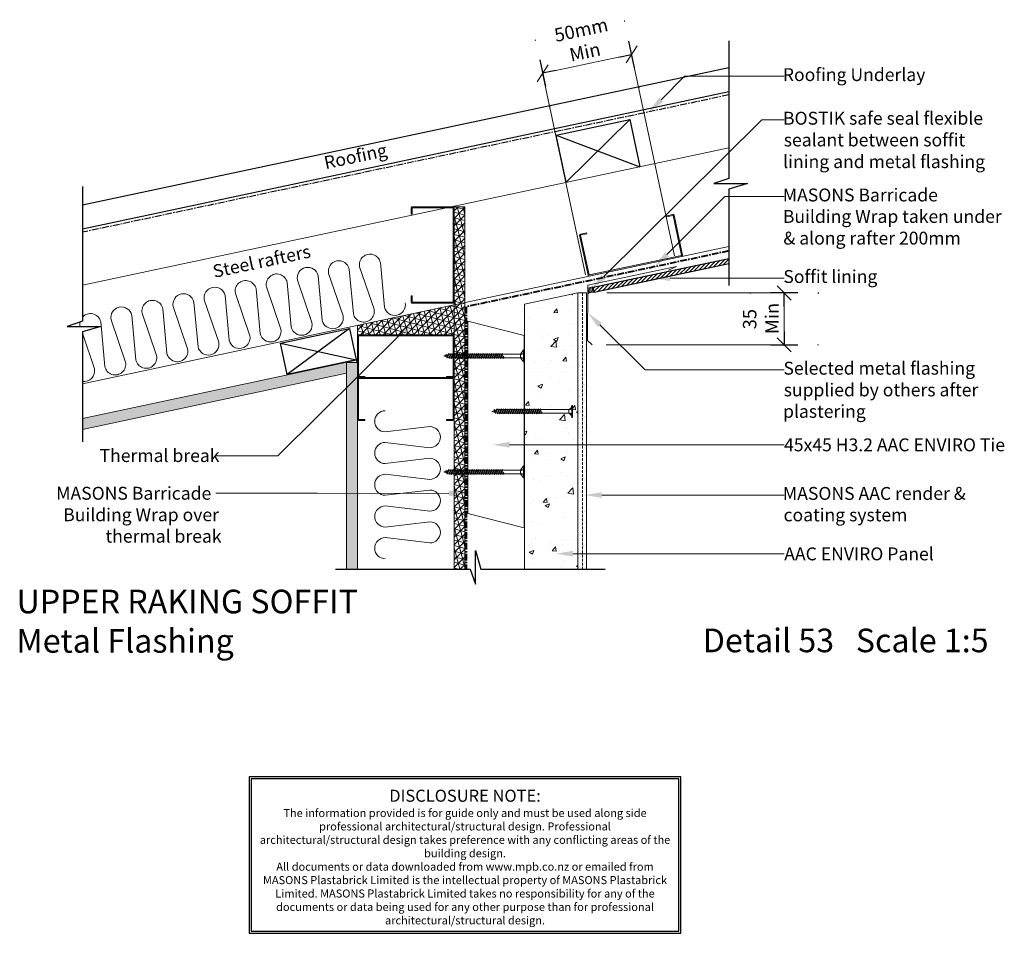
# Model space of a CAD drawing. Units: millimetres. Extents: x -430 to 487, y -225 to 626.
import ezdxf

# ---------------------------------------------------------------- set-up
doc = ezdxf.new("R2010")
doc.units = ezdxf.units.MM
doc.header["$MEASUREMENT"] = 0
doc.linetypes.add('CENTER', pattern=[2, 1.25, -0.25, 0.25, -0.25])
doc.linetypes.add('mp001372$0$DASHED', pattern=[0.75, 0.5, -0.25])
doc.layers.add('MP Annotation (00134142)', color=7, linetype='Continuous', lineweight=0)
for name, color, linetype, lineweight, true_color in [('MP Barricade Building Wrap Perimeter (00134139)', 7, 'CENTER', 40, 0x06a2db), ('MP Fixing (00134143)', 7, 'Continuous', 9, 0xa9dac0), ('MP Insulation (00134150)', 7, 'Continuous', 0, 0xb35900), ('MP Line Breaks (00134164)', 7, 'Continuous', 25, 0x79968b), ('MP Linning Inner Hatch (00134147)', 7, 'Continuous', 0, 0x3c3258), ('MP Linning Inner Perimeter (00134146)', 7, 'Continuous', 15, 0x63528e), ('MP Panel Hatch (00134149)', 7, 'Continuous', 0, 0x5f91fc), ('MP Panel Perimeter (00134148)', 7, 'Continuous', 15, 0x0442c8), ('MP Steel Framing Perimeter (00134159)', 7, 'Continuous', 5, 0xa9dac0), ('MP Thermal Break Hatch (00134161)', 7, 'Continuous', 0, 0x005c45), ('MP Thermal Break Perimeter (00134160)', 7, 'Continuous', 20, 0x008563), ('MP Timber Perimeter (00134144)', 7, 'Continuous', 18, 0xb69254), ('mp001372$0$Detail Flashings Perimeter (00134165)', 7, 'Continuous', 15, 0x77bec0), ('mp001372$0$Detail Flexible Sealant Hatch (00134154)', 7, 'Continuous', 0, 0x990000), ('mp001372$0$Detail Flexible Sealant Perimeter (00134153)', 7, 'Continuous', 20, 0xee1114), ('mp001372$0$MASONS Render & Coating System Hatch (00134156)', 7, 'Continuous', 5, 0x323232), ('mp001372$0$MASONS Render & Coating System Inner lines (00134157)', 7, 'mp001372$0$DASHED', 15, 0x7d7d7d), ('mp001372$0$MASONS Render & Coating System Perimeter (00134155)', 7, 'Continuous', 15, 0x7d7d7d), ('Steel Framing Perimeter (00134159)', 7, 'Continuous', 5, 0xa9dac0)]:
    doc.layers.add(name, color=color, linetype=linetype, lineweight=lineweight, true_color=true_color)
doc.layers.add('MP Hatch (00134168)', color=252, linetype='Continuous')
doc.layers.add('MP Perimeter (00134179)', color=7, linetype='Continuous')
for name, color, linetype, true_color in [('MP Roofing Perimeter (00134205)', 7, 'Continuous', 0x00ad82), ('MP Roofing Underlay Perimeter (00134202)', 7, 'CENTER', 0xf5f500), ('mp001372$0$Detail Soffit Lining Hatch (00134204)', 7, 'Continuous', 0x5d4c1d), ('mp001372$0$Detail Soffit Lining Perimeter (00134203)', 7, 'Continuous', 0xba983b)]:
    doc.layers.add(name, color=color, linetype=linetype, true_color=true_color)
doc.styles.add('2.5mm', font='ARIAL.TTF', dxfattribs={"height": 2.5})
doc.styles.add('mp000096$0$2mm', font='ARIAL.TTF', dxfattribs={"height": 2})
doc.styles.get("Standard").update_dxf_attribs({"font": 'ARIAL.TTF'})

# ---------------------------------------------------------------- blocks, each defined once
blk = doc.blocks.new('mp000079')
at = {"lineweight": 0}
blk.add_hatch(color=256, dxfattribs=at).paths.add_polyline_path([(44.05, 0, 0.414214), (45, 0.95), (45, 39.05, 0.414214), (44.05, 40), (38.1, 40), (38.1, 39.05), (43.85, 39.05, -0.414214), (44.05, 38.85), (44.05, 1.15, -0.414214), (43.85, 0.95), (-43.85, 0.95, -0.414214), (-44.05, 1.15), (-44.05, 38.85, -0.414214), (-43.85, 39.05), (-38.1, 39.05), (-38.1, 40), (-44.05, 40, 0.414214), (-45, 39.05), (-45, 0.95, 0.414214), (-44.05, 0)])
for p, q in [((-45, 0.95), (-45, 39.05)), ((-44.05, 40), (-38.1, 40)), ((-44.05, 1.15), (-44.05, 38.85)), ((-43.85, 39.05), (-38.1, 39.05)), ((-38.1, 40), (-38.1, 39.05)), ((38.1, 39.05), (38.1, 40)), ((44.05, 40), (38.1, 40)), ((43.85, 39.05), (38.1, 39.05)), ((44.05, 1.15), (44.05, 38.85)), ((45, 0.95), (45, 39.05)), ((-44.05, 0), (44.05, 0)), ((-43.85, 0.95), (43.85, 0.95))]:
    blk.add_line(p, q, dxfattribs=at)
for centre, radius, start, end in [((-44.05, 39.05), 0.95, 90, 180), ((-43.85, 38.85), 0.2, 90, 180), ((43.85, 38.85), 0.2, 0, 90), ((44.05, 39.05), 0.95, 0, 90), ((-44.05, 0.95), 0.95, 180, 270), ((-43.85, 1.15), 0.2, 180, 270), ((43.85, 1.15), 0.2, 270, 0), ((44.05, 0.95), 0.95, 270, 0)]:
    blk.add_arc(centre, radius, start, end, dxfattribs=at)
blk = doc.blocks.new('mp000080')
for p, q in [((-5.59, -0.68), (5.59, -0.68)), ((-1.64, -43.55), (-1.64, -3.58)), ((1.63, -3.58), (-1.64, -3.58)), ((1.63, -3.58), (1.63, -43.04)), ((-1.64, -29.33), (-2.4, -29.81)), ((-2.4, -29.81), (2.4, -31.21)), ((-2.4, -29.81), (1.64, -31.69)), ((-1.64, -31.36), (-2.4, -31.85)), ((-2.4, -31.85), (2.4, -33.24)), ((-2.4, -31.85), (1.64, -33.73)), ((-1.64, -33.39), (-2.4, -33.88)), ((-2.4, -33.88), (2.4, -35.27)), ((-2.4, -33.88), (1.64, -35.76)), ((-1.64, -35.42), (-2.4, -35.91)), ((-2.4, -35.91), (1.64, -37.79)), ((-2.4, -35.91), (2.4, -37.3)), ((-1.64, -29.33), (2.4, -31.21)), ((-1.64, -30.17), (-1.64, -31.36)), ((-1.64, -31.36), (2.4, -33.24)), ((-1.64, -32.2), (-1.64, -33.39)), ((-1.64, -33.39), (2.4, -35.27)), ((-1.64, -34.23), (-1.64, -35.42)), ((-1.64, -34.23), (-1.64, -35.42)), ((-1.64, -35.42), (2.4, -37.3)), ((-1.64, -36.26), (-1.64, -37.46)), ((0.82, -28.44), (0.06, -28.93)), ((0.06, -28.93), (1.64, -29.66)), ((2.4, -29.18), (0.06, -28.93)), ((0.82, -28.44), (2.4, -29.18)), ((2.4, -29.18), (1.64, -29.66)), ((1.64, -29.66), (1.64, -30.85)), ((2.4, -31.21), (1.64, -31.69)), ((1.64, -31.69), (1.64, -32.89)), ((2.4, -33.24), (1.64, -33.73)), ((1.64, -33.73), (1.64, -34.92)), ((2.4, -35.27), (1.64, -35.76)), ((1.64, -35.76), (1.64, -36.95)), ((-1.64, -37.46), (-2.4, -37.94)), ((-2.4, -37.94), (1.64, -39.82)), ((-2.4, -37.94), (2.4, -39.34)), ((-1.64, -39.49), (-2.4, -39.97)), ((-2.4, -39.97), (1.64, -41.85)), ((-2.4, -39.97), (2.4, -41.37)), ((-1.64, -41.52), (-2.4, -42)), ((-2.4, -42), (1.64, -43.89)), ((-2.4, -42), (2.4, -43.4)), ((-1.64, -43.55), (-2.4, -44.04)), ((-2.4, -44.04), (1.64, -45.92)), ((-2.4, -44.04), (2.4, -45.43)), ((-1.64, -45.58), (-2.4, -46.07)), ((-1.64, -37.46), (2.4, -39.34)), ((-1.64, -38.3), (-1.64, -39.49)), ((-1.64, -39.49), (2.4, -41.37)), ((-1.64, -40.33), (-1.64, -41.52)), ((-1.64, -41.52), (2.4, -43.4)), ((-1.64, -42.36), (-1.64, -43.55)), ((-1.64, -43.55), (2.4, -45.43)), ((-1.64, -44.39), (-1.64, -45.58)), ((-1.64, -45.58), (2.4, -47.46)), ((2.4, -37.3), (1.64, -37.79)), ((1.64, -37.79), (1.64, -38.98)), ((2.4, -39.34), (1.64, -39.82)), ((1.64, -39.82), (1.64, -41.01)), ((2.4, -41.37), (1.64, -41.85)), ((1.64, -41.85), (1.64, -43.04)), ((2.4, -43.4), (1.64, -43.89)), ((1.64, -43.89), (1.64, -45.08)), ((2.4, -45.43), (1.64, -45.92)), ((-2.4, -46.07), (2.4, -47.46)), ((-2.4, -46.07), (1.64, -47.95)), ((-1.64, -47.61), (-2.4, -48.1)), ((-2.4, -48.1), (1.64, -49.98)), ((-2.4, -48.1), (2.4, -49.5)), ((-1.64, -49.65), (-2.4, -50.13)), ((-2.4, -50.13), (1.64, -52.01)), ((-2.4, -50.13), (2.4, -51.53)), ((-1.64, -51.68), (-2.4, -52.16)), ((-2.4, -52.16), (1.64, -54.04)), ((-2.4, -52.16), (2.4, -53.56)), ((-1.64, -53.71), (-2.4, -54.2)), ((-2.4, -54.2), (1.64, -56.08)), ((-2.4, -54.2), (2.4, -55.59)), ((-1.64, -46.42), (-1.64, -47.61)), ((-1.64, -47.61), (2.4, -49.5)), ((-1.64, -48.46), (-1.64, -49.65)), ((-1.64, -49.65), (2.4, -51.53)), ((-1.64, -50.49), (-1.64, -51.68)), ((-1.64, -51.68), (2.4, -53.56)), ((-1.64, -52.52), (-1.64, -53.71)), ((-1.64, -53.71), (2.4, -55.59)), ((-1.64, -54.55), (-1.64, -55.74)), ((1.64, -45.92), (1.64, -47.11)), ((2.4, -47.46), (1.64, -47.95)), ((1.64, -47.95), (1.64, -49.14)), ((2.4, -49.5), (1.64, -49.98)), ((1.64, -49.98), (1.64, -51.17)), ((2.4, -51.53), (1.64, -52.01)), ((1.64, -52.01), (1.64, -53.2)), ((2.4, -53.56), (1.64, -54.04)), ((1.64, -54.04), (1.64, -55.24)), ((-1.64, -55.74), (-2.4, -56.23)), ((-2.4, -56.23), (1.64, -58.11)), ((-2.4, -56.23), (2.4, -57.62)), ((-1.64, -57.77), (-2.4, -58.26)), ((-2.4, -58.26), (1.64, -60.14)), ((-2.4, -58.26), (2.4, -59.65)), ((-1.64, -59.81), (-2.4, -60.29)), ((-2.4, -60.29), (1.64, -62.17)), ((-2.4, -60.29), (2.4, -61.69)), ((-1.64, -61.84), (-2.4, -62.32)), ((-2.4, -62.32), (1.64, -64.2)), ((-2.4, -62.32), (2.4, -63.72)), ((-1.64, -63.87), (-2.4, -64.35)), ((-1.64, -55.74), (2.4, -57.62)), ((-1.64, -56.58), (-1.64, -57.77)), ((-1.64, -57.77), (2.4, -59.65)), ((-1.64, -58.61), (-1.64, -59.81)), ((-1.64, -59.81), (2.4, -61.69)), ((-1.64, -60.65), (-1.64, -61.84)), ((-1.64, -61.84), (2.4, -63.72)), ((-1.64, -62.68), (-1.64, -63.87)), ((-1.64, -63.87), (2.4, -65.75)), ((2.4, -55.59), (1.64, -56.08)), ((1.64, -56.08), (1.64, -57.27)), ((2.4, -57.62), (1.64, -58.11)), ((1.64, -58.11), (1.64, -59.3)), ((2.4, -59.65), (1.64, -60.14)), ((1.64, -60.14), (1.64, -61.33)), ((2.4, -61.69), (1.64, -62.17)), ((1.64, -62.17), (1.64, -63.36)), ((2.4, -63.72), (1.64, -64.2)), ((-2.4, -64.35), (1.64, -66.23)), ((-2.4, -64.35), (2.4, -65.75)), ((-1.64, -65.9), (-2.4, -66.39)), ((-2.4, -66.39), (1.64, -68.27)), ((-2.4, -66.39), (2.4, -67.78)), ((-1.64, -67.93), (-2.4, -68.42)), ((-2.4, -68.42), (1.64, -70.3)), ((-2.4, -68.42), (2.4, -69.81)), ((-1.64, -69.96), (-2.4, -70.45)), ((-2.4, -70.45), (2.04, -71.68)), ((-2.4, -70.45), (1.03, -72.05)), ((-1.64, -64.71), (-1.64, -65.9)), ((-1.64, -65.9), (2.4, -67.78)), ((-1.64, -66.74), (-1.64, -67.93)), ((-1.64, -67.93), (2.4, -69.81)), ((-1.64, -68.77), (-1.64, -69.96)), ((-1.64, -69.96), (2.04, -71.68)), ((-0.86, -72.36), (-1.62, -72.84)), ((-1.62, -72.84), (-0.48, -73.38)), ((-1.62, -72.84), (0.28, -72.89)), ((-0.86, -72.36), (-1.31, -70.95)), ((-0.86, -72.36), (0.28, -72.89)), ((0.28, -72.89), (-0.48, -73.38)), ((1.03, -72.05), (0, -75)), ((2.04, -71.68), (1.03, -72.05)), ((1.64, -70.3), (1.28, -71.32)), ((1.64, -70.3), (1.28, -71.32)), ((1.64, -64.2), (1.64, -65.39)), ((2.4, -65.75), (1.64, -66.23)), ((1.64, -66.23), (1.64, -67.43)), ((2.4, -67.78), (1.64, -68.27)), ((1.64, -68.27), (1.64, -69.46)), ((2.4, -69.81), (1.64, -70.3)), ((0, -75), (-0.54, -73.35))]:
    blk.add_line(p, q)
blk.add_lwpolyline([(5.59, -0.68), (5.59, 0), (-5.59, 0), (-5.59, -0.68)])
for points in [[(-1.61, -3.08, 0.236068), (-1.41, -3.02), (-2, -0.82, 0.236068), (-2.2, -0.87)], [(1.66, -3.09, -0.236068), (1.46, -3.04), (2.05, -0.83, -0.236068), (2.25, -0.89)]]:
    blk.add_lwpolyline(points, format="xyb", close=True)
for centre, start, end in [((-5.53, -4.73), 16.46782, 90.84034), ((5.53, -4.74), 89.18428, 163.47603)]:
    blk.add_arc(centre, 4.06, start, end)
blk = doc.blocks.new('mp001003')
for p, q in [((-5.59, -0.68), (5.59, -0.68)), ((-1.61, -19.99), (-1.61, -3.58)), ((1.61, -3.58), (-1.61, -3.58)), ((1.61, -3.58), (1.61, -19.5)), ((-1.61, -19.99), (-2.36, -20.47)), ((-2.36, -20.47), (2.36, -21.85)), ((-2.36, -20.47), (1.61, -22.32)), ((-1.61, -21.99), (-2.36, -22.47)), ((-2.36, -22.47), (2.36, -23.85)), ((-2.36, -22.47), (1.61, -24.32)), ((-1.61, -23.99), (-2.36, -24.47)), ((-2.36, -24.47), (2.36, -25.85)), ((-2.36, -24.47), (1.61, -26.32)), ((-1.61, -25.99), (-2.36, -26.47)), ((-2.36, -26.47), (2.36, -27.85)), ((-2.36, -26.47), (1.61, -28.32)), ((-1.61, -19.99), (2.36, -21.85)), ((-1.61, -20.82), (-1.61, -21.99)), ((-1.61, -21.99), (2.36, -23.85)), ((-1.61, -22.82), (-1.61, -23.99)), ((-1.61, -23.99), (2.36, -25.85)), ((-1.61, -24.82), (-1.61, -25.99)), ((-1.61, -25.99), (2.36, -27.85)), ((-1.61, -26.82), (-1.61, -27.99)), ((0.81, -19.12), (0.06, -19.6)), ((0.06, -19.6), (1.61, -20.32)), ((2.36, -19.85), (0.06, -19.6)), ((0.81, -19.12), (2.36, -19.85)), ((2.36, -19.85), (1.61, -20.32)), ((1.61, -20.32), (1.61, -21.5)), ((2.36, -21.85), (1.61, -22.32)), ((1.61, -22.32), (1.61, -23.5)), ((2.36, -23.85), (1.61, -24.32)), ((1.61, -24.32), (1.61, -25.5)), ((2.36, -25.85), (1.61, -26.32)), ((1.61, -26.32), (1.61, -27.5)), ((-1.61, -27.99), (-2.36, -28.47)), ((-2.36, -28.47), (2.36, -29.85)), ((-2.36, -28.47), (1.61, -30.32)), ((-1.61, -29.99), (-2.36, -30.47)), ((-2.36, -30.47), (2.36, -31.85)), ((-2.36, -30.47), (1.61, -32.32)), ((-1.61, -31.99), (-2.36, -32.47)), ((-2.36, -32.47), (2.36, -33.85)), ((-2.36, -32.47), (1.61, -34.32)), ((-1.61, -33.99), (-2.36, -34.47)), ((-2.36, -34.47), (2.36, -35.85)), ((-2.36, -34.47), (1.61, -36.32)), ((-1.61, -35.99), (-2.36, -36.47)), ((-2.36, -36.47), (2.36, -37.85)), ((-2.36, -36.47), (1.61, -38.32)), ((-1.61, -27.99), (2.36, -29.85)), ((-1.61, -28.82), (-1.61, -29.99)), ((-1.61, -29.99), (2.36, -31.85)), ((-1.61, -30.82), (-1.61, -31.99)), ((-1.61, -31.99), (2.36, -33.85)), ((-1.61, -32.82), (-1.61, -33.99)), ((-1.61, -33.99), (2.36, -35.85)), ((-1.61, -34.82), (-1.61, -35.99)), ((-1.61, -35.99), (2.36, -37.85)), ((2.36, -27.85), (1.61, -28.32)), ((1.61, -28.32), (1.61, -29.5)), ((2.36, -29.85), (1.61, -30.32)), ((1.61, -30.32), (1.61, -31.5)), ((2.36, -31.85), (1.61, -32.32)), ((1.61, -32.32), (1.61, -33.5)), ((2.36, -33.85), (1.61, -34.32)), ((1.61, -34.32), (1.61, -35.5)), ((2.36, -35.85), (1.61, -36.32)), ((1.61, -36.32), (1.61, -37.5)), ((-1.61, -37.99), (-2.36, -38.47)), ((-2.36, -38.47), (2.36, -39.85)), ((-2.36, -38.47), (1.61, -40.32)), ((-1.61, -39.99), (-2.36, -40.47)), ((-2.36, -40.47), (2.36, -41.85)), ((-2.36, -40.47), (1.61, -42.32)), ((-1.61, -41.99), (-2.36, -42.47)), ((-2.36, -42.47), (2.36, -43.85)), ((-2.36, -42.47), (1.61, -44.32)), ((-1.61, -43.99), (-2.36, -44.47)), ((-2.36, -44.47), (2.36, -45.85)), ((-2.36, -44.47), (1.61, -46.32)), ((-1.61, -36.82), (-1.61, -37.99)), ((-1.61, -37.99), (2.36, -39.85)), ((-1.61, -38.82), (-1.61, -39.99)), ((-1.61, -39.99), (2.36, -41.85)), ((-1.61, -40.82), (-1.61, -41.99)), ((-1.61, -41.99), (2.36, -43.85)), ((-1.61, -42.82), (-1.61, -43.99)), ((-1.61, -43.99), (2.36, -45.85)), ((-1.61, -44.82), (-1.61, -45.99)), ((2.36, -37.85), (1.61, -38.32)), ((1.61, -38.32), (1.61, -39.5)), ((2.36, -39.85), (1.61, -40.32)), ((1.61, -40.32), (1.61, -41.5)), ((2.36, -41.85), (1.61, -42.32)), ((1.61, -42.32), (1.61, -43.5)), ((2.36, -43.85), (1.61, -44.32)), ((1.61, -44.32), (1.61, -45.5)), ((-1.61, -45.99), (-2.36, -46.47)), ((-2.36, -46.47), (2.36, -47.85)), ((-2.36, -46.47), (1.61, -48.32)), ((-1.61, -47.99), (-2.36, -48.47)), ((-2.36, -48.47), (2.36, -49.85)), ((-2.36, -48.47), (1.61, -50.32)), ((-1.61, -49.99), (-2.36, -50.47)), ((-2.36, -50.47), (2.36, -51.85)), ((-2.36, -50.47), (1.61, -52.32)), ((-1.61, -51.99), (-2.36, -52.47)), ((-2.36, -52.47), (2.36, -53.85)), ((-2.36, -52.47), (1.61, -54.32)), ((-1.61, -53.99), (-2.36, -54.47)), ((-2.36, -54.47), (1.61, -56.32)), ((-2.36, -54.47), (2.36, -55.85)), ((-1.61, -45.99), (2.36, -47.85)), ((-1.61, -46.82), (-1.61, -47.99)), ((-1.61, -47.99), (2.36, -49.85)), ((-1.61, -48.82), (-1.61, -49.99)), ((-1.61, -49.99), (2.36, -51.85)), ((-1.61, -50.82), (-1.61, -51.99)), ((-1.61, -51.99), (2.36, -53.85)), ((-1.61, -52.82), (-1.61, -53.99)), ((-1.61, -53.99), (2.36, -55.85)), ((-1.61, -54.82), (-1.61, -55.99)), ((2.36, -45.85), (1.61, -46.32)), ((1.61, -46.32), (1.61, -47.5)), ((2.36, -47.85), (1.61, -48.32)), ((1.61, -48.32), (1.61, -49.5)), ((2.36, -49.85), (1.61, -50.32)), ((1.61, -50.32), (1.61, -51.5)), ((2.36, -51.85), (1.61, -52.32)), ((1.61, -52.32), (1.61, -53.5)), ((2.36, -53.85), (1.61, -54.32)), ((1.61, -54.32), (1.61, -55.5)), ((-1.61, -55.99), (-2.36, -56.47)), ((-2.36, -56.47), (1.61, -58.32)), ((-2.36, -56.47), (2.36, -57.85)), ((-1.61, -57.99), (-2.36, -58.47)), ((-2.36, -58.47), (1.61, -60.32)), ((-2.36, -58.47), (2.36, -59.85)), ((-1.61, -59.99), (-2.36, -60.47)), ((-2.36, -60.47), (2.36, -61.85)), ((-2.36, -60.47), (1.61, -62.32)), ((-1.61, -61.99), (-2.36, -62.47)), ((-2.36, -62.47), (1.61, -64.32)), ((-2.36, -62.47), (2.36, -63.85)), ((-1.61, -63.99), (-2.36, -64.47)), ((-1.61, -55.99), (2.36, -57.85)), ((-1.61, -56.82), (-1.61, -57.99)), ((-1.61, -57.99), (2.36, -59.85)), ((-1.61, -58.82), (-1.61, -59.99)), ((-1.61, -59.99), (2.36, -61.85)), ((-1.61, -60.82), (-1.61, -61.99)), ((-1.61, -61.99), (2.36, -63.85)), ((-1.61, -62.82), (-1.61, -63.99)), ((-1.61, -63.99), (2.36, -65.85)), ((2.36, -55.85), (1.61, -56.32)), ((1.61, -56.32), (1.61, -57.5)), ((2.36, -57.85), (1.61, -58.32)), ((1.61, -58.32), (1.61, -59.5)), ((2.36, -59.85), (1.61, -60.32)), ((1.61, -60.32), (1.61, -61.5)), ((2.36, -61.85), (1.61, -62.32)), ((1.61, -62.32), (1.61, -63.5)), ((2.36, -63.85), (1.61, -64.32)), ((-2.36, -64.47), (1.61, -66.32)), ((-2.36, -64.47), (2.36, -65.85)), ((-1.61, -65.99), (-2.36, -66.47)), ((-2.36, -66.47), (1.61, -68.32)), ((-2.36, -66.47), (2.36, -67.85)), ((-1.61, -67.99), (-2.36, -68.47)), ((-2.36, -68.47), (1.61, -70.32)), ((-2.36, -68.47), (2.36, -69.85)), ((-1.61, -69.99), (-2.36, -70.47)), ((-2.36, -70.47), (2.01, -71.68)), ((-2.36, -70.47), (1.01, -72.04)), ((-1.61, -64.82), (-1.61, -65.99)), ((-1.61, -65.99), (2.36, -67.85)), ((-1.61, -66.82), (-1.61, -67.99)), ((-1.61, -67.99), (2.36, -69.85)), ((-1.61, -68.82), (-1.61, -69.99)), ((-1.61, -69.99), (2.01, -71.68)), ((-0.84, -72.35), (-1.59, -72.83)), ((-1.59, -72.83), (-0.47, -73.35)), ((-1.59, -72.83), (0.28, -72.88)), ((-0.84, -72.35), (-1.29, -70.97)), ((-0.84, -72.35), (0.28, -72.88)), ((0, -74.95), (-0.53, -73.33)), ((0.28, -72.88), (-0.47, -73.35)), ((1.01, -72.04), (0, -74.95)), ((2.01, -71.68), (1.01, -72.04)), ((1.61, -70.32), (1.26, -71.33)), ((1.61, -70.32), (1.26, -71.33)), ((1.61, -64.32), (1.61, -65.5)), ((2.36, -65.85), (1.61, -66.32)), ((1.61, -66.32), (1.61, -67.5)), ((2.36, -67.85), (1.61, -68.32)), ((1.61, -68.32), (1.61, -69.5)), ((2.36, -69.85), (1.61, -70.32))]:
    blk.add_line(p, q)
at = {"lineweight": 5}
for p, q in [((-1.61, -3.58), (-5.59, -0.68)), ((1.61, -3.58), (5.59, -0.68))]:
    blk.add_line(p, q, dxfattribs=at)
blk.add_lwpolyline([(5.59, -0.68), (5.59, 0), (-5.59, 0), (-5.59, -0.68)])
for points in [[(-1.61, -3.08, 0.236068), (-1.41, -3.02), (-2, -0.82, 0.236068), (-2.2, -0.87)], [(1.66, -3.09, -0.236068), (1.46, -3.04), (2.05, -0.83, -0.236068), (2.25, -0.89)]]:
    blk.add_lwpolyline(points, format="xyb", close=True)
blk = doc.blocks.new('00002778')
blk.add_line((-1, 0), (0, 0))
at = {"lineweight": 20}
blk.add_line((0.53, 0.53), (-0.53, -0.53), dxfattribs=at)
blk.add_lwpolyline([(0, -1.015), (0, 1.015)])
at = {"layer": 'defpoints', "color": 190}
for p, q in [((0.033, 2.53), (-0.033, 2.53)), ((0.033, -2.53), (-0.033, -2.53))]:
    blk.add_line(p, q, dxfattribs=at)

msp = doc.modelspace()

# ---------------------------------------------------------------- hatches: boundary and pattern name
at = {"layer": 'MP Linning Inner Hatch (00134147)'}
h = msp.add_hatch(dxfattribs=at)
h.set_pattern_fill('HONEY', color=256, scale=20, angle=45, style=0)
h.set_pattern_definition([(45, (-371.6596, 114.7744), (1.12072, 4.182582), [2.5, -5]), (165, (-371.6596, 114.7744), (-4.182582, -1.12072), [2.5, -5]), (105, (-371.6596, 114.7744), (-3.061862, 3.061862), [-5, 2.5])])
h.paths.add_polyline_path([(-115.59, 306.92), (-125.59, 306.92), (-125.59, 114.77), (-115.59, 114.77)])
h.paths.add_polyline_path([(-125.59, 296.83), (-125.59, 307.05), (-371.66, 254.75), (-371.66, 244.52)])
at = {"layer": 'MP Panel Hatch (00134149)'}
h = msp.add_hatch(dxfattribs=at)
h.set_pattern_fill('AR-CONC', color=256, scale=6, style=0)
h.set_pattern_definition([(50, (-968.456, 0), (43.0356, -3.7651), [4.5, -49.5]), (355, (-968.456, 0), (-8.325, 45.1315), [3.6, -39.6]), (100.4514, (-964.87, -0.314), (34.7106, 41.3664), [3.8244, -42.0685]), (46.184, (-968.456, 12), (64.0345, -9.9311), [6.75, -74.25]), (96.6356, (-963.12, 11.17), (56.0798, 58.447), [5.7366, -63.1028]), (351.184, (-968.456, 12), (56.0797, 58.447), [5.4, -59.4]), (21, (-962.456, 9), (35.8144, -24.1571), [4.5, -49.5]), (326, (-962.456, 9), (14.599, 43.509), [3.6, -39.6]), (71.4514, (-959.47, 6.987), (50.4134, 19.3518), [3.8244, -42.0685]), (37.5, (-968.456, 0), (0.7296, 19.97363), [0, -39.12, 0, -40.2, 0, -39.75]), (7.5, (-968.456, 0), (15.78417, 23.6647), [0, -22.92, 0, -38.22, 0, -15.15]), (327.5, (-981.836, 0), (32.02935, -1.3533), [0, -15, 0, -46.8, 0, -62.1]), (317.5, (-987.836, 0), (34.9912, 6.0063), [0, -19.5, 0, -31.08, 0, -44.1])])
h.paths.add_polyline_path([(89.7, 371.65), (39.92, 361.07), (39.92, 114.47), (89.7, 114.47)])
at = {"layer": 'MP Thermal Break Hatch (00134161)'}
h = msp.add_hatch(dxfattribs=at)
h.set_pattern_fill('NET3', color=256, scale=40, angle=45, style=0)
h.paths.add_polyline_path([(-15.59, 451.99), (-25.59, 451.99), (-25.59, 114.47), (-15.59, 114.47)])
h = msp.add_hatch(dxfattribs=at)
h.set_pattern_fill('NET3', color=256, scale=40, angle=45, style=0)
h.paths.add_polyline_path([(-25.59, 332.76), (-25.59, 360.46), (-115.59, 341.33), (-115.59, 332.76)])
at = {"layer": 'mp001372$0$Detail Flexible Sealant Hatch (00134154)'}
h = msp.add_hatch(dxfattribs=at)
h.set_pattern_fill('ANSI31', color=256, scale=10, angle=60, style=0)
h.set_pattern_definition([(105, (27.925, -1.391), (-1.2074073, -0.323524), [])])
h.paths.add_polyline_path([(103.76, 376.97), (103.71, 377.2), (98.81, 376.15), (98.81, 370.72, -0.267949), (104.82, 371.99), (104.8, 372.08), (104.8, 372.08), (103.76, 376.97)])
at = {"layer": 'mp001372$0$Detail Soffit Lining Hatch (00134204)'}
h = msp.add_hatch(dxfattribs=at)
h.set_pattern_fill('ANSI31', color=256, scale=20, style=0)
h.set_pattern_definition([(45, (103.7619, 372.0803), (-1.767767, 1.767767), [])])
h.paths.add_polyline_path([(230.17, 398.73), (230.17, 403.84), (103.76, 376.97), (104.8, 372.08)])
at = {"layer": 'mp001372$0$MASONS Render & Coating System Hatch (00134156)'}
h = msp.add_hatch(dxfattribs=at)
h.set_pattern_fill('AR-SAND', color=256, scale=4, style=0)
h.paths.add_polyline_path([(97.71, 114.47), (97.71, 371.65), (89.7, 371.65), (89.7, 114.47)])

# ---------------------------------------------------------------- linework, layer by layer
at = {"linetype": 'Continuous', "lineweight": 0, "ltscale": 10}
for p, q in [((139.66, 593.87), (179.56, 406.16)), ((56.85, 576.27), (96.75, 388.55)), ((281.72, 371.65), (116.62, 371.65)), ((281.72, 323.31), (115.9, 323.31))]:
    msp.add_line(p, q, dxfattribs=at)
at = {"layer": 'defpoints', "color": 253}
msp.add_lwpolyline([(185.67, -224.88), (185.67, -79.13), (-216.37, -79.13), (-216.37, -224.88)], close=True, dxfattribs=at)
msp.add_lwpolyline([(183.79, -223.01), (183.79, -81.01), (-214.5, -81.01), (-214.5, -223.01), (183.79, -223.01)], dxfattribs=at)
at = {"layer": 'MP Annotation (00134142)'}
for p, q in [((69.07, 578.87), (127.43, 591.27)), ((140.7, 588.98), (139.66, 593.87)), ((57.89, 571.38), (56.85, 576.27)), ((167.15, 551.55), (189.06, 573.45)), ((189.06, 573.45), (281.72, 573.45)), ((113.66, 386.67), (260.84, 532.82)), ((260.84, 532.82), (281.78, 532.82)), ((172.59, 407.43), (226.49, 461.35)), ((226.49, 461.35), (281.63, 461.35)), ((175.5, 385.41), (242.31, 385.38)), ((242.31, 385.38), (281.63, 385.38)), ((276.72, 371.65), (281.72, 371.65)), ((281.72, 335.81), (281.72, 359.15)), ((110.16, 341.85), (152.38, 299.97)), ((-74.82, 333.74), (-189.77, 220.05)), ((276.72, 323.31), (281.72, 323.31)), ((152.38, 299.97), (281.72, 299.97)), ((26.16, 230.19), (72.04, 230.23)), ((72.04, 230.23), (281.72, 230.23)), ((-189.77, 220.05), (-247.53, 220.05)), ((-152.78, 185.14), (-247.53, 185.14)), ((-30.31, 184.92), (-152.78, 185.14)), ((111.88, 183.36), (188.37, 183.34)), ((188.37, 183.34), (281.72, 183.34)), ((85.23, 128.74), (127.98, 128.67)), ((127.98, 128.67), (281.72, 128.67))]:
    msp.add_line(p, q, dxfattribs=at)
for points in [[(169.03, 549.67), (155.83, 540.24), (165.26, 553.44)], [(174.47, 405.54), (161.27, 396.11), (170.7, 409.31)], [(115.54, 384.78), (102.3, 375.39), (111.78, 388.56)], [(175.5, 382.74), (159.5, 385.42), (175.5, 388.08)], [(108.29, 339.95), (98.8, 353.12), (112.04, 343.74)], [(-76.7, 335.63), (-63.45, 344.99), (-72.95, 331.84)], [(26.17, 227.52), (10.16, 230.17), (26.16, 232.85)], [(-30.31, 187.59), (-14.31, 184.89), (-30.32, 182.25)], [(111.88, 180.7), (95.88, 183.37), (111.88, 186.03)], [(85.23, 126.08), (69.23, 128.77), (85.24, 131.41)]]:
    msp.add_solid(points, dxfattribs=at)
at = {"layer": 'MP Barricade Building Wrap Perimeter (00134139)', "ltscale": 5}
for p, q in [((230.17, 410.72), (-14.31, 358.75)), ((-14.31, 358.75), (-14.31, 114.47))]:
    msp.add_line(p, q, dxfattribs=at)
at = {"layer": 'MP Hatch (00134168)'}
for p, q in [((137.99, 533.25), (78.88, 474.68)), ((69.52, 518.7), (147.35, 489.23)), ((-123.07, 338.55), (-180.89, 295.58)), ((-187.13, 324.93), (-116.83, 309.2))]:
    msp.add_line(p, q, dxfattribs=at)
at = {"layer": 'MP Insulation (00134150)'}
for points in [[(-71.14, 362.53, -1), (-90.42, 358.43), (-94.21, 399.96, 1), (-113.49, 395.86), (-100.06, 356.38, -1), (-119.35, 352.28), (-123.14, 393.81, 1), (-142.42, 389.71), (-128.99, 350.23, -1), (-148.27, 346.14), (-152.06, 387.66, 1), (-171.35, 383.56), (-157.92, 344.09, -1), (-177.2, 339.99), (-180.99, 381.51, 1), (-200.27, 377.41), (-186.84, 337.94, -1), (-206.13, 333.84)], [(-315.98, 352.82, -1), (-296.7, 356.92), (-292.91, 315.39, 1), (-273.62, 319.49), (-287.05, 358.97, -1), (-267.77, 363.06), (-263.98, 321.54, 1), (-244.7, 325.64), (-258.13, 365.11, -1), (-238.84, 369.21), (-235.06, 327.69, 1), (-215.77, 331.79), (-229.2, 371.26, -1), (-209.92, 375.36), (-206.13, 333.84, 1), (-206.13, 333.84), (-206.13, 333.84, -1), (-206.13, 333.84)], [(-371.66, 349, -0.620358), (-354.55, 344.62), (-350.76, 303.1, 1), (-331.48, 307.19), (-344.91, 346.67, -1), (-325.62, 350.77), (-321.84, 309.24, 1), (-302.55, 313.34), (-315.98, 352.82), (-315.98, 352.82), (-315.98, 352.82), (-315.98, 352.82), (-315.98, 352.82), (-315.98, 352.82)], [(-384.37, 340.96, -0.012576), (-384.15, 340.51, -0.012576)], [(-373.83, 340.5), (-373.83, 340.52, -0.103914), (-373.84, 344.57, -0.103914)], [(-371.66, 289.27, 0.52846), (-360.4, 301.05), (-371.66, 334.13)], [(-89.62, 123.96, -1), (-89.62, 143.68), (-48.21, 138.75, 1), (-48.21, 158.46), (-89.62, 153.53, -1), (-89.62, 173.25), (-48.21, 168.32, 1), (-48.21, 188.03), (-89.62, 183.11, -1), (-89.62, 202.82), (-48.21, 197.89, 1), (-48.21, 217.61), (-89.62, 212.68, -1), (-89.62, 232.39), (-48.21, 227.47, 1), (-48.21, 247.18), (-89.62, 242.25, -1), (-89.62, 261.97)]]:
    msp.add_lwpolyline(points, format="xyb", dxfattribs=at)
at = {"layer": 'MP Line Breaks (00134164)'}
for points in [[(230.17, 606.61), (230.17, 478.38), (216.17, 473.56), (247.49, 473.55), (230.17, 468.37), (230.17, 378.56)], [(-371.66, 470.87), (-371.66, 345.32), (-385.66, 340.51), (-354.34, 340.49), (-371.66, 335.32), (-371.66, 232.99)], [(-136.11, 114.47), (-10.56, 114.47), (-5.75, 100.47), (-5.73, 131.79), (-0.56, 114.47), (115.17, 114.47)]]:
    msp.add_lwpolyline(points, dxfattribs=at)
at = {"layer": 'MP Linning Inner Perimeter (00134146)'}
for p, q in [((-125.59, 306.92), (-115.59, 306.92)), ((-125.59, 114.77), (-125.59, 306.92)), ((-115.59, 306.92), (-115.59, 114.77))]:
    msp.add_line(p, q, dxfattribs=at)
for points in [[(-371.66, 254.75), (-116.57, 308.97), (-116.14, 306.92)], [(-125.59, 296.83), (-371.66, 244.52)]]:
    msp.add_lwpolyline(points, dxfattribs=at)
at = {"layer": 'MP Panel Perimeter (00134148)'}
for p, q in [((39.92, 361.07), (89.7, 371.65)), ((89.7, 371.65), (89.7, 114.47)), ((39.92, 114.47), (39.92, 361.07))]:
    msp.add_line(p, q, dxfattribs=at)
at = {"layer": 'MP Perimeter (00134179)'}
for p, q in [((69.52, 518.7), (137.99, 533.25)), ((137.99, 533.25), (147.35, 489.23)), ((78.88, 474.68), (69.52, 518.7)), ((-187.13, 324.93), (-123.07, 338.55)), ((-123.07, 338.55), (-116.83, 309.2)), ((-180.89, 295.58), (-187.13, 324.93)), ((-116.83, 309.2), (-180.89, 295.58))]:
    msp.add_line(p, q, dxfattribs=at)
at = {"layer": 'MP Roofing Perimeter (00134205)'}
for p, q in [((230.17, 581.37), (-371.66, 453.45)), ((-371.66, 431.42), (230.17, 559.34))]:
    msp.add_line(p, q, dxfattribs=at)
at = {"layer": 'MP Roofing Underlay Perimeter (00134202)', "ltscale": 5}
msp.add_line((230.17, 556.09), (-371.66, 428.17), dxfattribs=at)
at = {"layer": 'MP Steel Framing Perimeter (00134159)'}
for points in [[(-371.66, 378.92), (230.17, 506.84), (230.17, 506.84)], [(230.17, 414.83), (230.17, 414.83), (-371.66, 286.9), (-371.66, 286.9), (-371.66, 286.9), (-371.66, 286.9)]]:
    msp.add_lwpolyline(points, dxfattribs=at)
at = {"layer": 'MP Thermal Break Perimeter (00134160)'}
for p, q in [((-25.59, 451.99), (-25.59, 114.47)), ((-15.59, 451.99), (-25.59, 451.99)), ((-15.59, 114.47), (-15.59, 451.99))]:
    msp.add_line(p, q, dxfattribs=at)
msp.add_lwpolyline([(-25.59, 332.76), (-25.59, 360.46), (-115.59, 341.33), (-115.59, 332.76), (-25.59, 332.76)], dxfattribs=at)
at = {"layer": 'MP Timber Perimeter (00134144)'}
msp.add_lwpolyline([(-12.81, 166.15), (-12.81, 345.49), (39.78, 332.09), (39.78, 152.75)], close=True, dxfattribs=at)
at = {"layer": 'mp001372$0$Detail Flashings Perimeter (00134165)'}
msp.add_lwpolyline([(174.15, 393), (181.63, 396.42), (98.81, 378.82), (98.79, 327.41), (103.02, 323.31)], dxfattribs=at)
at = {"layer": 'mp001372$0$Detail Flexible Sealant Perimeter (00134153)'}
msp.add_lwpolyline([(104.82, 371.99, 0.267949), (98.81, 370.72), (98.81, 376.15), (103.71, 377.2)], format="xyb", close=True, dxfattribs=at)
at = {"layer": 'mp001372$0$Detail Soffit Lining Perimeter (00134203)'}
for p, q in [((103.76, 376.97), (230.17, 403.84)), ((230.17, 398.73), (104.8, 372.08)), ((104.8, 372.08), (103.76, 376.97))]:
    msp.add_line(p, q, dxfattribs=at)
at = {"layer": 'mp001372$0$MASONS Render & Coating System Inner lines (00134157)', "ltscale": 5}
msp.add_line((93.98, 371.58), (93.85, 114.47), dxfattribs=at)
at = {"layer": 'mp001372$0$MASONS Render & Coating System Perimeter (00134155)'}
for p, q in [((89.7, 114.47), (89.7, 371.65)), ((89.7, 371.65), (97.71, 371.65)), ((97.71, 371.65), (97.71, 114.47))]:
    msp.add_line(p, q, dxfattribs=at)

# ---------------------------------------------------------------- block references
at = {"zscale": 12.5}
for p, xscale, yscale, rotation in [((139.66, 593.87), 12.5, 12.49999999999999, 12.00000000000134), ((56.85, 576.27), 12.50000000000001, 12.49999999999999, 192.0000000000013), ((281.72, 371.65), 12.5, 12.5, 90), ((281.72, 323.31), 12.5, 12.5, 270)]:
    msp.add_blockref('00002778', p, dxfattribs=dict(at, xscale=xscale, yscale=yscale, rotation=rotation))
at = {"layer": 'MP Fixing (00134143)', "rotation": 270}
for name, p in [('mp001003', (39.78, 312.92)), ('mp000080', (84.7, 261.33)), ('mp001003', (39.78, 204.86))]:
    msp.add_blockref(name, p, dxfattribs=at)
at = {"layer": 'Steel Framing Perimeter (00134159)'}
for p, rotation in [((-25.59, 406.99), 90), ((143.37, 396.56), 11.99999999999982), ((-70.59, 332.76), 180), ((-70.59, 292.76), 180)]:
    msp.add_blockref('mp000079', p, dxfattribs=dict(at, rotation=rotation))

# ---------------------------------------------------------------- texts
at = {"layer": 'defpoints', "color": 253, "lineweight": 0, "attachment_point": 5, "style": 'mp000096$0$2mm'}
for s, insert, char_height, width in [('DISCLOSURE NOTE:', (-15.39, -98.17), 11.25, 384.9028), ('The information provided is for guide only and must be used along side professional architectural/structural design. Professional architectural/structural design takes preference with any conflicting areas of the building design.\\PAll documents or data downloaded from www.mpb.co.nz or emailed from MASONS Plastabrick Limited is the intellectual property of MASONS Plastabrick Limited. MASONS Plastabrick Limited takes no responsibility for any of the documents or data being used for any other purpose than for professional architectural/structural design.', (-15.39, -163.78), 7.5, 384.1638)]:
    msp.add_mtext(s, dxfattribs=dict(at, insert=insert, char_height=char_height, width=width))
at = {"layer": 'MP Annotation (00134142)', "style": '2.5mm'}
for s, rotation, p in [('50mm', 12, (69.34, 605.36)), ('Min', 12, (83.4, 587.02)), ('Min', 90, (276.72, 333.37)), ('35', 90, (255.87, 337.76))]:
    msp.add_text(s, height=12.5, rotation=rotation, dxfattribs=at).set_placement(p)
at = {"layer": 'MP Annotation (00134142)'}
for s, height, p in [('Roofing Underlay', 12, (280.5, 569.01)), ('BOSTIK safe seal flexible', 12, (280.65, 528.38)), ('sealant between soffit', 12, (281.36, 508.17)), ('lining and metal flashing', 12, (280.8, 487.97)), ('MASONS Barricade', 12, (280.48, 456.9)), ('Building Wrap taken under', 12, (280.5, 436.9)), ('& along rafter 200mm', 12, (281, 416.7)), ('Soffit lining', 12, (280.97, 380.94)), ('Selected metal flashing', 12, (281.06, 295.53)), ('supplied by others after', 12, (281.3, 275.33)), ('plastering', 12, (280.71, 255.33)), ('45x45 H3.2 AAC ENVIRO Tie', 12, (281.6, 224.13)), ('Thermal break', 12, (-355.63, 214.15)), ('MASONS Barricade', 12, (-395.99, 179.03)), ('MASONS AAC render &', 12, (280.57, 178.89)), ('Building Wrap over', 12, (-389.48, 159.03)), ('coating system', 12, (281.16, 158.89)), ('thermal break', 12, (-350.05, 139.03)), ('AAC ENVIRO Panel', 12, (281.81, 122.56)), ('UPPER RAKING SOFFIT', 22, (-432.93, 73.19)), ('Metal Flashing', 22, (-432.9, 36.53)), ('Detail 53   Scale 1:5', 22, (205.94, 36.95))]:
    msp.add_text(s, height=height, dxfattribs=at).set_placement(p)
for s, p in [('Roofing', (-145.17, 486.82)), ('Steel rafters', (-248.72, 385.63))]:
    msp.add_text(s, height=12, rotation=12, dxfattribs=at).set_placement(p)

doc.saveas('drawing.dxf')
